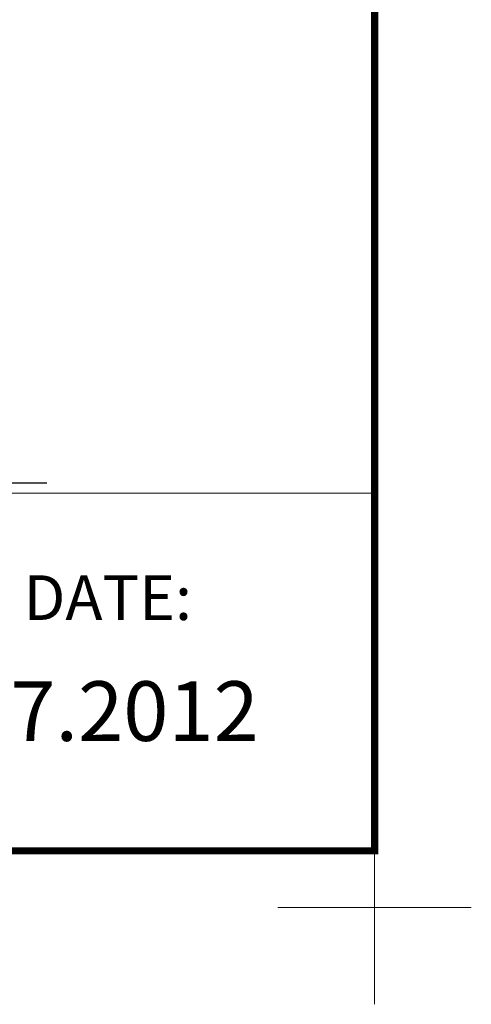
# Model space of a CAD drawing. Units: millimetres. Extents: x 161 to 6179, y -38 to 4076.
# Drawn here: x 5800 to 6179, y -38 to 788 of the extents above; entities that cross this region are included whole.
import ezdxf

# ---------------------------------------------------------------- set-up
doc = ezdxf.new("R2010")
doc.units = ezdxf.units.MM
doc.layers.add('FAKRO TEXT', color=80, linetype='Continuous', lineweight=9)
doc.layers.add('FAKRO TEXT EN', color=80, linetype='Continuous', lineweight=9)
doc.styles.get("Standard").update_dxf_attribs({"font": 'ARIAL.TTF'})

# ---------------------------------------------------------------- blocks, each defined once
blk = doc.blocks.new('A$C0E3D0860')
at = {"layer": 'FAKRO TEXT', "const_width": 3}
blk.add_lwpolyline([(2834.7, 64.34), (2834.7, 1964.34), (40.52, 1964.34), (40.52, 64.34)], close=True, dxfattribs=at)
blk = doc.blocks.new('Krzyżyk')
at = {"layer": 'FAKRO TEXT'}
for p, q in [((0, 40.52), (0, -40.52)), ((-40.52, 0), (40.52, 0))]:
    blk.add_line(p, q, dxfattribs=at)
blk = doc.blocks.new('LWF')
at = {"const_width": 1}
blk.add_lwpolyline([(238.67, 0), (0, 0)], dxfattribs=at)

msp = doc.modelspace()

# ---------------------------------------------------------------- linework, layer by layer
at = {"layer": 'FAKRO TEXT'}
msp.add_line((6097.62, 390.93), (3937.54, 390.93), dxfattribs=at)
at = {"layer": 'FAKRO TEXT', "const_width": 6}
msp.add_lwpolyline([(6097.62, 90.93), (6097.62, 3890.93), (509.26, 3890.93), (509.26, 90.93)], close=True, dxfattribs=at)

# ---------------------------------------------------------------- block references
at = {"xscale": 0.9099999999997636, "yscale": 0.9099999999997636, "zscale": 0.9099999999997636}
msp.add_blockref('LWF', (5605.71, 399.4), dxfattribs=at)
at = {"layer": 'Defpoints', "xscale": 2, "yscale": 2, "zscale": 2}
msp.add_blockref('Krzyżyk', (6097.62, 43.33), dxfattribs=at)
at = {"layer": 'FAKRO TEXT', "xscale": 2, "yscale": 2, "zscale": 2}
msp.add_blockref('A$C0E3D0860', (428.21, -37.74), dxfattribs=at)

# ---------------------------------------------------------------- texts
at = {"layer": 'FAKRO TEXT', "color": 7, "insert": (5754.4, 233.13), "char_height": 50, "attachment_point": 1}
msp.add_mtext('{\\fArial|b0|i0|c0|p34;\\C256;07.2012}', dxfattribs=at)
at = {"layer": 'FAKRO TEXT EN', "insert": (5803.25, 322.01), "char_height": 37.5, "width": 315.2502, "attachment_point": 1}
msp.add_mtext('{\\fArial|b0|i0|c238|p34;DATE:}', dxfattribs=at)

doc.saveas('drawing.dxf')
